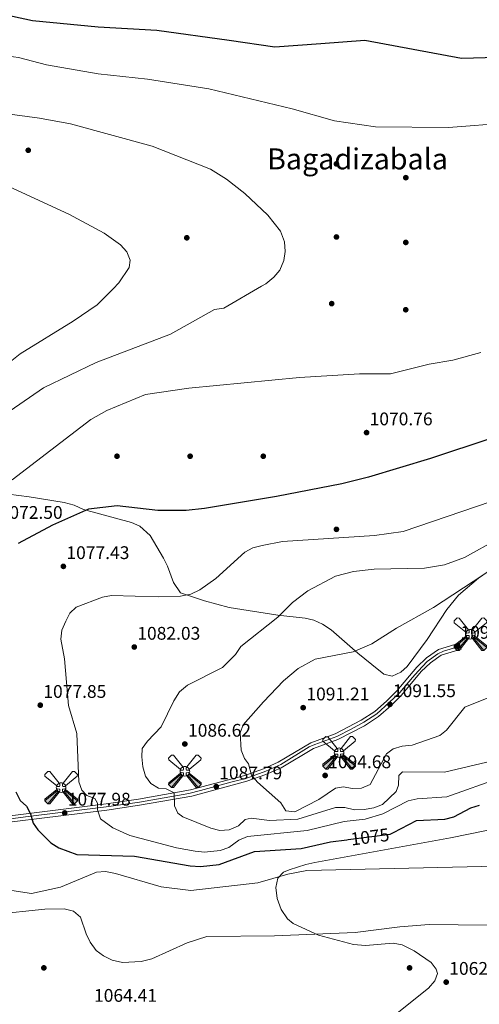
# Model space of a CAD drawing. Units: metres. Extents: x 614309 to 621214, y 4724750 to 4729493.
# Drawn here: x 616620 to 616871, y 4726711 to 4727249 of the extents above; entities that cross this region are included whole.
import ezdxf
from ezdxf.enums import TextEntityAlignment as Align

# ---------------------------------------------------------------- set-up
doc = ezdxf.new("R2010")
doc.units = ezdxf.units.M
doc.header["$MEASUREMENT"] = 0
for name, pattern in [('DGN Style 3', [120.33868, 85.9562, -34.38248]), ('DGN Style 4', [137.615876, 68.76496, -34.38248, 0.085956, -34.38248]), ('DGN Style 5', [60.16934, 25.78686, -34.38248])]:
    doc.linetypes.add(name, pattern=pattern)
for name, color, linetype, lineweight in [('Nivel 15', 7, 'Continuous', 0), ('Nivel 17', 7, 'Continuous', 0), ('Nivel 21', 7, 'Continuous', 0), ('Nivel 22', 7, 'Continuous', 0), ('Nivel 23', 7, 'Continuous', 0), ('Nivel 35', 7, 'Continuous', 0), ('Nivel 4', 7, 'Continuous', 0), ('Nivel 41', 7, 'Continuous', 0), ('Nivel 45', 7, 'Continuous', 0), ('Nivel 5', 7, 'Continuous', 0), ('Nivel 54', 7, 'Continuous', 0), ('Nivel 57', 7, 'Continuous', 0), ('Nivel 7', 7, 'Continuous', 0)]:
    doc.layers.add(name, color=color, linetype=linetype, lineweight=lineweight)
doc.styles.add('Style-Arial', font='txt')
doc.styles.add('Style-Helvetica-Narrow-Oblique', font='txt')
doc.styles.add('Style-Times New Roman', font='txt')

# ---------------------------------------------------------------- blocks, each defined once
blk = doc.blocks.new('5PERFI')
at = {"layer": 'Nivel 17', "linetype": 'Continuous', "lineweight": 0}
h = blk.add_hatch(color=7, dxfattribs=at)
edge = h.paths.add_edge_path()
edge.add_arc((-0.01, 0), 1.56, 315, 675)
blk = doc.blocks.new('5AEGEN')
at = {"layer": 'Nivel 15', "linetype": 'Continuous', "lineweight": 0, "extrusion": (0.000211, 0.000123415, 1)}
h = blk.add_hatch(color=9, dxfattribs=at)
edge = h.paths.add_edge_path()
edge.add_line((-6.25, -8.87), (-1.05, -2.42))
edge.add_line((-1.05, -2.42), (-1.04, -2.43))
edge.add_ellipse((0, 0), major_axis=(0, -2.64), ratio=0.999964, start_angle=293.574, end_angle=336.8894, ccw=False)
edge.add_line((-2.42, -1.05), (-2.45, -1.07))
edge.add_line((-2.45, -1.07), (-8.85, -6.27))
edge.add_line((-8.85, -6.27), (-8.9, -7.27))
edge.add_line((-8.9, -7.27), (-7.3, -8.92))
edge.add_line((-7.3, -8.92), (-6.25, -8.87))
at = {"layer": 'Nivel 15', "linetype": 'Continuous', "lineweight": 0, "extrusion": (-0.000210836, 0.000123319, 1)}
h = blk.add_hatch(color=9, dxfattribs=at)
edge = h.paths.add_edge_path()
edge.add_line((6.25, -8.87), (7.3, -8.92))
edge.add_line((7.3, -8.92), (8.9, -7.27))
edge.add_line((8.9, -7.27), (8.85, -6.27))
edge.add_line((8.85, -6.27), (2.45, -1.07))
edge.add_line((2.45, -1.07), (2.43, -1.04))
edge.add_ellipse((0, 0), major_axis=(0, -2.64), ratio=0.999964, start_angle=23.5316, end_angle=66.8499, ccw=False)
edge.add_line((1.05, -2.42), (6.25, -8.87))
at = {"layer": 'Nivel 15', "color": 9, "linetype": 'Continuous', "lineweight": 0, "flags": 128}
for points in [[(-1.05, 2.43), (-6.25, 8.78), (-7.3, 8.93), (-8.9, 7.28), (-8.85, 6.28), (-2.45, 1.03)], [(8.8, 6.28), (8.9, 7.28), (7.3, 8.93), (6.25, 8.83), (1.05, 2.43)], [(2.45, 1.03), (8.8, 6.28)], [(-1.05, 2.43), (-0.7, 1.93), (-0.75, 0.93), (-0.95, 0.73), (-1.95, 0.63), (-2.45, 1.03)], [(2.45, 1.03), (1.95, 0.63), (0.95, 0.73), (0.75, 0.93), (0.65, 1.93), (1.05, 2.43)], [(-0.65, -1.97), (-0.75, -0.92), (-0.95, -0.77), (-1.95, -0.67), (-2.45, -1.07)], [(-1.05, -2.42), (-0.65, -1.97)], [(1.05, -2.42), (0.65, -1.97), (0.75, -0.92), (0.95, -0.77), (1.95, -0.62), (2.45, -1.07)]]:
    blk.add_lwpolyline(points, dxfattribs=at)
at = {"layer": 'Nivel 15', "color": 9, "linetype": 'Continuous', "lineweight": 0}
for start_param, end_param in [(4.305476, 5.87983), (2.733923, 3.553527), (1.166752, 1.981926), (5.123832, 6.69389)]:
    blk.add_ellipse((0, 0, 0), major_axis=(0, -2.64), ratio=0.999964, start_param=start_param, end_param=end_param, dxfattribs=at)
at = {"layer": 'Nivel 15', "color": 9, "linetype": 'Continuous', "lineweight": 0, "extrusion": (0, 0, -1)}
for start_param, end_param in [(5.119302, 5.871251), (0.40767, 1.159666)]:
    blk.add_ellipse((0, 0, 0), major_axis=(0, 2.64), ratio=0.999964, start_param=start_param, end_param=end_param, dxfattribs=at)
at = {"layer": 'Nivel 15', "color": 9, "linetype": 'Continuous', "lineweight": 0}
mesh = blk.add_polyface(dxfattribs=at)
corners = [(-7.3, -8.92, 0), (-6.25, -8.87, 0), (-1.04, -2.43, 0), (-1.61, -2.09, 0), (-2.08, -1.62, 0), (-8.9, -7.27, 0), (-2.42, -1.05, 0), (-8.85, -6.27, 0)]
mesh.append_faces([[corners[k] for k in face] for face in [(3, 4, 5, 0)]], dxfattribs={"vtx1": -1, "vtx3": -1, "color": 9})
mesh.append_faces([[corners[k] for k in face] for face in [(0, 1, 2, 3), (4, 6, 7, 5)]], dxfattribs={"vtx3": -1, "color": 9})
mesh = blk.add_polyface(dxfattribs=at)
corners = [(8.9, -7.27, 0), (8.85, -6.27, 0), (2.43, -1.04, 0), (2.09, -1.61, 0), (1.62, -2.08, 0), (7.3, -8.92, 0), (1.05, -2.42, 0), (6.25, -8.87, 0)]
mesh.append_faces([[corners[k] for k in face] for face in [(3, 4, 5, 0)]], dxfattribs={"vtx1": -1, "vtx3": -1, "color": 9})
mesh.append_faces([[corners[k] for k in face] for face in [(0, 1, 2, 3), (4, 6, 7, 5)]], dxfattribs={"vtx3": -1, "color": 9})
blk = doc.blocks.new('5PATER')
at = {"layer": 'Nivel 7', "linetype": 'Continuous', "lineweight": 0}
h = blk.add_hatch(color=51, dxfattribs=at)
edge = h.paths.add_edge_path()
edge.add_ellipse((0, 0), major_axis=(-1.1, -1.11), ratio=0.999422, start_angle=0, end_angle=360)

msp = doc.modelspace()

# ---------------------------------------------------------------- linework, layer by layer
at = {"layer": 'Nivel 21', "color": 7, "linetype": 'Continuous', "lineweight": 0}
msp.add_polyline3d([(616581.55, 4726806.32, 1068.81), (616667.63, 4726816.92, 1081.13), (616685.44, 4726819.59, 1083.22), (616714.11, 4726824.63, 1086.35), (616744.12, 4726832.71, 1089.48), (616754.49, 4726836.4, 1090.73), (616762.94, 4726840.12, 1090.94), (616780.68, 4726850.71, 1091.57), (616793.9, 4726855.54, 1091.78), (616808.48, 4726863.13, 1091.98), (616816.26, 4726868.24, 1091.78), (616822.92, 4726874.07, 1091.78), (616828.7, 4726879.82, 1091.78), (616839.6, 4726892.8, 1092.19), (616844.66, 4726897.59, 1093.44), (616850.51, 4726901.65, 1093.86), (616861.37, 4726905.07, 1094.28), (616860.35, 4726908.31, 1094.28), (616848.99, 4726904.74, 1093.86), (616842.51, 4726900.23, 1093.44), (616837.12, 4726895.13, 1092.19), (616826.19, 4726882.12, 1091.78), (616820.6, 4726876.56, 1091.78), (616814.2, 4726870.95, 1091.78), (616806.75, 4726866.06, 1091.98), (616792.53, 4726858.66, 1091.78), (616779.21, 4726853.79, 1091.57), (616761.37, 4726843.15, 1090.94), (616753.24, 4726839.56, 1090.73), (616743.11, 4726835.95, 1089.48), (616713.37, 4726827.95, 1086.35), (616684.9, 4726822.94, 1083.22), (616667.17, 4726820.28, 1081.13), (616581.12, 4726809.68, 1068.81)], dxfattribs=at)
at = {"layer": 'Nivel 22', "color": 30, "linetype": 'DGN Style 5', "lineweight": 30, "elevation": 1075, "flags": 128}
msp.add_lwpolyline([(616799.68, 4726800.8), (616822.63, 4726803.69), (616824.08, 4726804.46), (616824.42, 4726804.64)], dxfattribs=at)
at = {"layer": 'Nivel 23', "color": 7, "linetype": 'DGN Style 4', "lineweight": 0}
msp.add_polyline3d([(616572.52, 4726806.71, 1067.89), (616623.14, 4726813.26, 1074.8), (616668.8, 4726818.94, 1081.3), (616685.53, 4726821.29, 1083.26), (616712.49, 4726826.07, 1086.16), (616718.76, 4726827.66, 1086.88), (616736.17, 4726832.44, 1088.71), (616743.65, 4726834.31, 1089.48), (616754.6, 4726838.28, 1090.75), (616762.75, 4726841.87, 1090.96), (616778.27, 4726851.52, 1091.51), (616781.45, 4726852.81, 1091.59), (616793.49, 4726857.29, 1091.78), (616801.2, 4726861.24, 1091.89), (616808.17, 4726865.02, 1091.97), (616815.33, 4726869.6, 1091.77), (616822.09, 4726875.87, 1091.64), (616827.84, 4726881.22, 1091.79), (616834.71, 4726889.48, 1092.05), (616837.88, 4726892.94, 1092.16), (616842.85, 4726898.31, 1093.28), (616848.62, 4726902.49, 1093.79), (616851.8, 4726903.99, 1093.95), (616860.86, 4726906.69, 1094.28)], dxfattribs=at)
at = {"layer": 'Nivel 35', "color": 92, "linetype": 'DGN Style 3', "lineweight": 0}
for points in [[(616685.68, 4726972.4, 1079.67), (616681.07, 4726974.3, 1079.67), (616654.9, 4726981.44, 1079.67), (616649.82, 4726983.72, 1077.17), (616644.32, 4726985.31, 1076.33), (616625.21, 4726988.32, 1072.99), (616597.2, 4726991.94, 1072.15)], [(616889.61, 4726956.92, 1083.43), (616870.97, 4726943.83, 1087.84), (616859.89, 4726934.49, 1089.05), (616853.59, 4726926.63, 1089.69), (616842.75, 4726910.25, 1090.94), (616831.88, 4726895.55, 1089.69), (616828.39, 4726892.4, 1090.76), (616823.62, 4726890.31, 1093.07), (616819.14, 4726891.32, 1094.7), (616812.58, 4726896.54, 1095.35), (616804.85, 4726902.83, 1094.7), (616790.35, 4726915.53, 1089.27), (616785.63, 4726918.72, 1088.39), (616780.91, 4726920.84, 1087.96), (616776.05, 4726922.02, 1087.61), (616761.17, 4726923.68, 1087.19), (616734.48, 4726927.82, 1088.02), (616721.04, 4726931.39, 1087.52), (616707.99, 4726935.88, 1085.52), (616704.11, 4726941.43, 1083.4), (616700.74, 4726950.39, 1080.24), (616698.68, 4726954.77, 1079.67), (616691.4, 4726967.17, 1079.67), (616685.68, 4726972.4, 1079.67)], [(616822.76, 4726702.93, 1066.36), (616843.52, 4726719.41, 1065.89), (616847.04, 4726723.53, 1065.89), (616848.39, 4726727.51, 1065.89), (616847.73, 4726729.92, 1065.89), (616845.01, 4726733.56, 1065.89), (616835.79, 4726740, 1065.89), (616829.18, 4726743.11, 1065.89), (616824.19, 4726744.06, 1065.89), (616809.14, 4726742.83, 1065.89), (616802.58, 4726743.38, 1065.89), (616783.37, 4726748.44, 1065.89), (616769.5, 4726754.86, 1065.89), (616766.36, 4726757.43, 1065.95), (616762.95, 4726762.51, 1066.2), (616760.75, 4726768.57, 1066.6), (616760.04, 4726774.63, 1067.12), (616761.08, 4726779.74, 1067.74), (616764.15, 4726782.93, 1068.4), (616767.26, 4726784.26, 1069.18), (616776.44, 4726787.22, 1072.5), (616781.29, 4726788.28, 1073.41), (616855.55, 4726801.82, 1075.98), (616899.63, 4726810.61, 1073.41)]]:
    msp.add_polyline3d(points, dxfattribs=at)
at = {"layer": 'Nivel 4', "color": 30, "linetype": 'Continuous', "lineweight": 30, "elevation": 1075, "flags": 128}
for points in [[(616598.19, 4727255.17), (616626.98, 4727249.13), (616662.8, 4727245.52), (616695.04, 4727243.7), (616734.45, 4727238.3), (616759.52, 4727234.7), (616784.6, 4727236.47), (616808.79, 4727238.24), (616861.62, 4727228.35), (616919.84, 4727230.1)], [(616878.12, 4727020.53), (616844.57, 4727009.28), (616810.74, 4726999.15), (616796.09, 4726995.47), (616760.33, 4726988.48), (616721.1, 4726981.9), (616710.94, 4726980.94), (616695.52, 4726980.97), (616673.29, 4726983.41), (616657.63, 4726981.61), (616637.83, 4726972.89), (616619.22, 4726962.74)], [(616617.78, 4726826.88), (616620.18, 4726822.23), (616623.74, 4726819), (616625.85, 4726814.84), (616627.34, 4726809.82), (616629.9, 4726806.08), (616637.03, 4726799.06), (616641.46, 4726796.27), (616651.3, 4726792.7), (616682.77, 4726791.74), (616713.25, 4726786.34), (616718.81, 4726786.12), (616729.12, 4726787.15), (616748.4, 4726794.3), (616773.9, 4726795.96), (616789.98, 4726799.57), (616798.8, 4726800.68)], [(616824.42, 4726804.64), (616836.99, 4726811.3), (616852.52, 4726812.02), (616857.43, 4726813.19), (616866.74, 4726818.17), (616871.51, 4726819.66)], [(616798.8, 4726800.68), (616799.68, 4726800.8)]]:
    msp.add_lwpolyline(points, dxfattribs=at)
at = {"layer": 'Nivel 5', "color": 30, "linetype": 'Continuous', "lineweight": 0, "flags": 128}
for points, elevation in [([(616887.48, 4727193.1), (616854.48, 4727190.49), (616814.53, 4727190.77), (616792.2, 4727194.09), (616769.05, 4727200.69), (616723.44, 4727211.65), (616689.8, 4727216.86), (616662.88, 4727219.94), (616634.61, 4727224.78), (616619.33, 4727228.83), (616613.93, 4727229.46), (616591.59, 4727228.84), (616581.43, 4727227.65), (616571.53, 4727224.13), (616557.08, 4727216.14), (616542.16, 4727210.93), (616536.94, 4727210.66), (616531.45, 4727211.58), (616526.14, 4727213.42), (616517.36, 4727218.55), (616510.16, 4727226.26), (616494.5, 4727254.17)], 1070), ([(616752.27, 4727103.65), (616754.5, 4727104.94), (616758.99, 4727108.6), (616762.17, 4727112.45), (616764.48, 4727117.65), (616765.21, 4727122.6), (616764.8, 4727127.84), (616762.58, 4727133.72), (616755.62, 4727142.56), (616743.11, 4727154.4), (616733.03, 4727162.25), (616724.27, 4727167.61), (616692.41, 4727180.22), (616647.75, 4727192.52), (616630.72, 4727195.65), (616575.18, 4727203.01)], 1065), ([(616671.01, 4727102.28), (616674.18, 4727105.5), (616679.76, 4727113.81), (616680.4, 4727117.84), (616678.58, 4727122.51), (616675.01, 4727126.36), (616666.23, 4727132.68), (616646.77, 4727142.98), (616606.71, 4727161.47)], 1060), ([(616671.01, 4727102.28), (616662.27, 4727093.41), (616649.28, 4727084.47), (616620.3, 4727066.66), (616587.24, 4727040.44)], 1060), ([(616752.27, 4727103.65), (616731.6, 4727091.68), (616726.57, 4727090.86), (616702.41, 4727077.3), (616661.84, 4727061.81), (616632.9, 4727048.01), (616614.77, 4727035.48)], 1065), ([(616872.1, 4727067.28), (616856.8, 4727063.17), (616843.98, 4727061.03), (616822.76, 4727055.7), (616805.81, 4727055.66), (616772.95, 4727053.76), (616712.5, 4727047.8), (616688.73, 4727044.4), (616667.68, 4727035.63), (616658.83, 4727030.64), (616637.04, 4727013.94)], 1070), ([(616637.04, 4727013.94), (616615.78, 4726997.6)], 1070), ([(616877.78, 4726985.79), (616829.65, 4726969.44), (616813.99, 4726967.24), (616763.62, 4726963.89), (616752.59, 4726961.8), (616747.5, 4726960.38), (616743.05, 4726958.09), (616727.21, 4726943.76), (616718.42, 4726937.47), (616713.49, 4726935.1), (616707.88, 4726933.96), (616696.01, 4726933.73), (616670.22, 4726934.45), (616665.3, 4726933.51), (616650.79, 4726928.07), (616647.41, 4726924.79), (616645.17, 4726920.32), (616643.03, 4726915.39), (616642.53, 4726910.41), (616644.44, 4726899.73), (616646.72, 4726874.12), (616651.14, 4726858.8), (616652.24, 4726832.48), (616653.88, 4726827.76), (616656.72, 4726824.99), (616661.1, 4726823.32), (616662.48, 4726820.75), (616662.47, 4726817.11), (616664.17, 4726812.1), (616670.9, 4726807.25), (616680.23, 4726803.08), (616705.65, 4726796.35), (616715.98, 4726794.48), (616720.96, 4726793.99), (616729.64, 4726794.8)], 1080), ([(616881.71, 4726965.41), (616863.21, 4726955.24), (616852.26, 4726951.22), (616841.37, 4726949.27), (616813.78, 4726948.83), (616802.59, 4726947.58), (616792.69, 4726944.96), (616777.63, 4726936.9), (616769.08, 4726930.62), (616761.22, 4726922.59), (616740.85, 4726906.52), (616737.99, 4726902.06), (616730.95, 4726894.89), (616711.67, 4726885.3), (616707.44, 4726881.58), (616704.26, 4726876.79), (616697.36, 4726862.51), (616689.81, 4726854.74), (616687.01, 4726850.58), (616686.68, 4726845.99), (616687.26, 4726840.68), (616688.83, 4726835.52), (616691.75, 4726831.47), (616695.95, 4726828.93), (616700.02, 4726828.58), (616704.47, 4726826.3), (616704.61, 4726819.21), (616706.43, 4726815.32), (616709.27, 4726813.2), (616724.58, 4726807.1)], 1085), ([(616873.31, 4726945.43), (616846.22, 4726927.87), (616826.06, 4726916.55), (616812.49, 4726907.83), (616802.41, 4726903.58), (616781.48, 4726899.56), (616772.17, 4726894.48), (616764.24, 4726887.62), (616753.22, 4726876.22), (616742.12, 4726863.53), (616740.58, 4726859.3), (616741.11, 4726849.78), (616743, 4726845.16), (616745.03, 4726842.29), (616746.82, 4726836.09), (616749.99, 4726832.24), (616762.79, 4726820.83)], 1090), ([(616762.79, 4726820.83), (616765.46, 4726816.46), (616770.47, 4726815.96), (616783.59, 4726822.73), (616792.7, 4726828.94), (616797.1, 4726829.72), (616801.81, 4726828.75), (616806.81, 4726828.85), (616811.65, 4726830.89), (616820.64, 4726847.74), (616824.25, 4726850.53), (616829.2, 4726851.95), (616834.65, 4726852.54), (616849.69, 4726857.72), (616853.35, 4726860.65), (616863.42, 4726873.17), (616882.91, 4726881.09)], 1090), ([(616724.58, 4726807.1), (616729.51, 4726805.79), (616734.5, 4726806.13), (616739.55, 4726808.36), (616743.21, 4726811.75), (616746.62, 4726812.48), (616756.59, 4726811.19), (616772.07, 4726811.88), (616792.75, 4726818.43), (616797.75, 4726818.35), (616803.14, 4726817.15), (616808.32, 4726817.17), (616813.7, 4726818.18), (616818.37, 4726819.98), (616825.94, 4726827.02), (616827.06, 4726830.61), (616827.39, 4726835.87), (616829.38, 4726837.94), (616852.24, 4726837.76), (616878.62, 4726843.92)], 1085), ([(616729.64, 4726794.8), (616734.32, 4726796.53), (616739.85, 4726800.49), (616744.49, 4726802.52), (616777.15, 4726805.75), (616797.49, 4726810.76), (616808.98, 4726812), (616818.59, 4726814.9), (616832.41, 4726821.96), (616837.3, 4726823.01), (616853.5, 4726824.13), (616883.24, 4726834.85)], 1080), ([(616615.71, 4726772.98), (616626.39, 4726771.2), (616642.23, 4726774.79), (616661.97, 4726783), (616666.97, 4726783.24), (616672.43, 4726782.31), (616697.35, 4726774.85), (616713.5, 4726773.01), (616750.18, 4726777.21), (616766.65, 4726781.89), (616777.06, 4726783.79), (616880.62, 4726786.28)], 1070), ([(616605.67, 4726759.83), (616633.68, 4726762.78), (616644.33, 4726762.84), (616649.4, 4726761.53), (616653.24, 4726758.38), (616656.35, 4726749.19), (616658.53, 4726744.6), (616661.84, 4726740.18), (616665.8, 4726737.13), (616670.45, 4726734.85), (616676.25, 4726733.44), (616686.4, 4726734.13), (616692.18, 4726735.55), (616711.64, 4726744.31), (616722.37, 4726747.73), (616759.4, 4726748.17), (616803.37, 4726749.96), (616827.81, 4726753.11), (616843.9, 4726754.25), (616891.75, 4726753.86)], 1065)]:
    msp.add_lwpolyline(points, dxfattribs=dict(at, elevation=elevation))
at = {"layer": 'Nivel 54', "color": 9, "linetype": 'Continuous', "lineweight": 0}
msp.add_polyline3d([(616581.55, 4726806.32, 1068.81), (616667.63, 4726816.92, 1081.13), (616685.44, 4726819.59, 1083.22), (616714.11, 4726824.63, 1086.35), (616744.12, 4726832.71, 1089.48), (616754.49, 4726836.4, 1090.73), (616762.94, 4726840.12, 1090.94), (616780.68, 4726850.71, 1091.57), (616793.9, 4726855.54, 1091.78), (616808.48, 4726863.13, 1091.98), (616816.26, 4726868.24, 1091.78), (616822.92, 4726874.07, 1091.78), (616828.7, 4726879.82, 1091.78), (616839.6, 4726892.8, 1092.19), (616844.66, 4726897.59, 1093.44), (616850.51, 4726901.65, 1093.86), (616861.37, 4726905.07, 1094.28), (616860.35, 4726908.31, 1094.28), (616848.99, 4726904.74, 1093.86), (616842.51, 4726900.23, 1093.44), (616837.12, 4726895.13, 1092.19), (616826.19, 4726882.12, 1091.78), (616820.6, 4726876.56, 1091.78), (616814.2, 4726870.95, 1091.78), (616806.75, 4726866.06, 1091.98), (616792.53, 4726858.66, 1091.78), (616779.21, 4726853.79, 1091.57), (616761.37, 4726843.15, 1090.94), (616753.24, 4726839.56, 1090.73), (616743.11, 4726835.95, 1089.48), (616713.37, 4726827.95, 1086.35), (616684.9, 4726822.94, 1083.22), (616667.17, 4726820.28, 1081.13), (616581.12, 4726809.68, 1068.81)], dxfattribs=at)
at = {"layer": 'Nivel 57', "color": 92, "linetype": 'DGN Style 3', "lineweight": 0}
for points in [[(616597.2, 4726991.94, 1072.15), (616625.21, 4726988.32, 1072.99), (616644.32, 4726985.31, 1076.33), (616649.82, 4726983.72, 1077.17), (616654.9, 4726981.44, 1079.67), (616681.07, 4726974.3, 1079.67), (616685.68, 4726972.4, 1079.67), (616691.4, 4726967.17, 1079.67), (616698.68, 4726954.77, 1079.67), (616700.74, 4726950.39, 1080.24), (616704.11, 4726941.43, 1083.4), (616707.99, 4726935.88, 1085.52), (616721.04, 4726931.39, 1087.52), (616734.48, 4726927.82, 1088.02), (616761.17, 4726923.68, 1087.19), (616776.05, 4726922.02, 1087.61), (616780.91, 4726920.84, 1087.96), (616785.63, 4726918.72, 1088.39), (616790.35, 4726915.53, 1089.27), (616804.85, 4726902.83, 1094.7), (616812.58, 4726896.54, 1095.35), (616819.14, 4726891.32, 1094.7), (616823.62, 4726890.31, 1093.07), (616828.39, 4726892.4, 1090.76), (616831.88, 4726895.55, 1089.69), (616842.75, 4726910.25, 1090.94), (616853.59, 4726926.63, 1089.69), (616859.89, 4726934.49, 1089.05), (616870.97, 4726943.83, 1087.84), (616889.61, 4726956.92, 1083.43)], [(616899.63, 4726810.61, 1073.41), (616855.55, 4726801.82, 1075.98), (616781.29, 4726788.28, 1073.41), (616776.44, 4726787.22, 1072.5), (616767.26, 4726784.26, 1069.18), (616764.15, 4726782.93, 1068.4), (616761.08, 4726779.74, 1067.74), (616760.04, 4726774.63, 1067.12), (616760.75, 4726768.57, 1066.6), (616762.95, 4726762.51, 1066.2), (616766.36, 4726757.43, 1065.95), (616769.5, 4726754.86, 1065.89), (616783.37, 4726748.44, 1065.89), (616802.58, 4726743.38, 1065.89), (616809.14, 4726742.83, 1065.89), (616824.19, 4726744.06, 1065.89), (616829.18, 4726743.11, 1065.89), (616835.79, 4726740, 1065.89), (616845.01, 4726733.56, 1065.89), (616847.73, 4726729.92, 1065.89), (616848.39, 4726727.51, 1065.89), (616847.04, 4726723.53, 1065.89), (616843.52, 4726719.41, 1065.89), (616822.76, 4726702.93, 1066.36)]]:
    msp.add_polyline3d(points, dxfattribs=at)

# ---------------------------------------------------------------- block references
at = {"layer": 'Nivel 15', "color": 9, "linetype": 'Continuous', "lineweight": 0}
for p in [(616866.47, 4726913.2, 1094.28), (616794.66, 4726848.29, 1092.61), (616710.29, 4726838.13, 1086.76), (616642.64, 4726829.2, 1078)]:
    msp.add_blockref('5AEGEN', p, dxfattribs=at)
at = {"layer": 'Nivel 17', "color": 7, "linetype": 'Continuous', "lineweight": 0}
for p in [(616624.64, 4727178.02, 1061.31), (616793.2, 4727170.58, 1069.78), (616831.15, 4727163.03, 1069.02), (616711.37, 4727130.12, 1063.1), (616793.2, 4727130.58, 1067.65), (616831.13, 4727127.59, 1068.8), (616790.6, 4727094.1, 1069.69), (616831.1, 4727090.75, 1068.24), (616673.19, 4727010.58, 1071.05), (616713.19, 4727010.58, 1070.42), (616753.19, 4727010.58, 1070), (616793.19, 4726970.58, 1078.79), (616633.19, 4726730.58, 1063.13), (616833.19, 4726730.58, 1063.72)]:
    msp.add_blockref('5PERFI', p, dxfattribs=at)
at = {"layer": 'Nivel 7', "color": 51, "linetype": 'Continuous', "lineweight": 0}
for p in [(616809.67, 4727023.52, 1070.76), (616643.86, 4726950.31, 1077.44), (616682.63, 4726906.18, 1082.03), (616859.35, 4726906.68, 1094.26), (616631.23, 4726874.35, 1077.85), (616775, 4726872.98, 1091.21), (616822.42, 4726874.76, 1091.55), (616710.28, 4726853.1, 1086.62), (616787.01, 4726835.87, 1094.68), (616727.44, 4726829.78, 1087.79), (616644.58, 4726815.38, 1077.98), (616853.23, 4726722.78, 1062.9)]:
    msp.add_blockref('5PATER', p, dxfattribs=at)

# ---------------------------------------------------------------- texts
at = {"layer": 'Nivel 41', "color": 7, "linetype": 'Continuous', "lineweight": 0, "style": 'Style-Arial'}
for s, p in [('1070.76', (616811.34, 4727027.52, 1070.76)), ('1072.50', (616609.02, 4726976.32, 1072.5)), ('1077.43', (616645.52, 4726954.31, 1077.44)), ('1082.03', (616684.29, 4726910.18, 1082.03)), ('1094.26', (616861.01, 4726910.68, 1094.26)), ('1077.85', (616632.89, 4726878.35, 1077.85)), ('1091.55', (616824.08, 4726878.76, 1091.55)), ('1091.21', (616776.76, 4726876.98, 1091.21)), ('1086.62', (616712.02, 4726857.1, 1086.62)), ('1094.68', (616788.68, 4726839.87, 1094.68)), ('1087.79', (616729.1, 4726833.78, 1087.79)), ('1077.98', (616646.24, 4726819.38, 1077.98)), ('1062.90', (616854.89, 4726726.78, 1062.9)), ('1064.41', (616660.62, 4726712, 1064.41))]:
    msp.add_text(s, height=7, dxfattribs=at).set_placement(p)
at = {"layer": 'Nivel 41', "color": 7, "linetype": 'Continuous', "lineweight": 0, "style": 'Style-Helvetica-Narrow-Oblique'}
msp.add_text('1075', height=7, rotation=7.1913, dxfattribs=at).set_placement((616811.53, 4726802.3, 1075), align=Align.MIDDLE_CENTER)
at = {"layer": 'Nivel 45', "color": 7, "linetype": 'Continuous', "lineweight": 0, "style": 'Style-Times New Roman'}
msp.add_text('Bagadizabala', height=11.5, dxfattribs=at).set_placement((616804.73, 4727173.31, 1069.68), align=Align.MIDDLE_CENTER)

doc.saveas('drawing.dxf')
